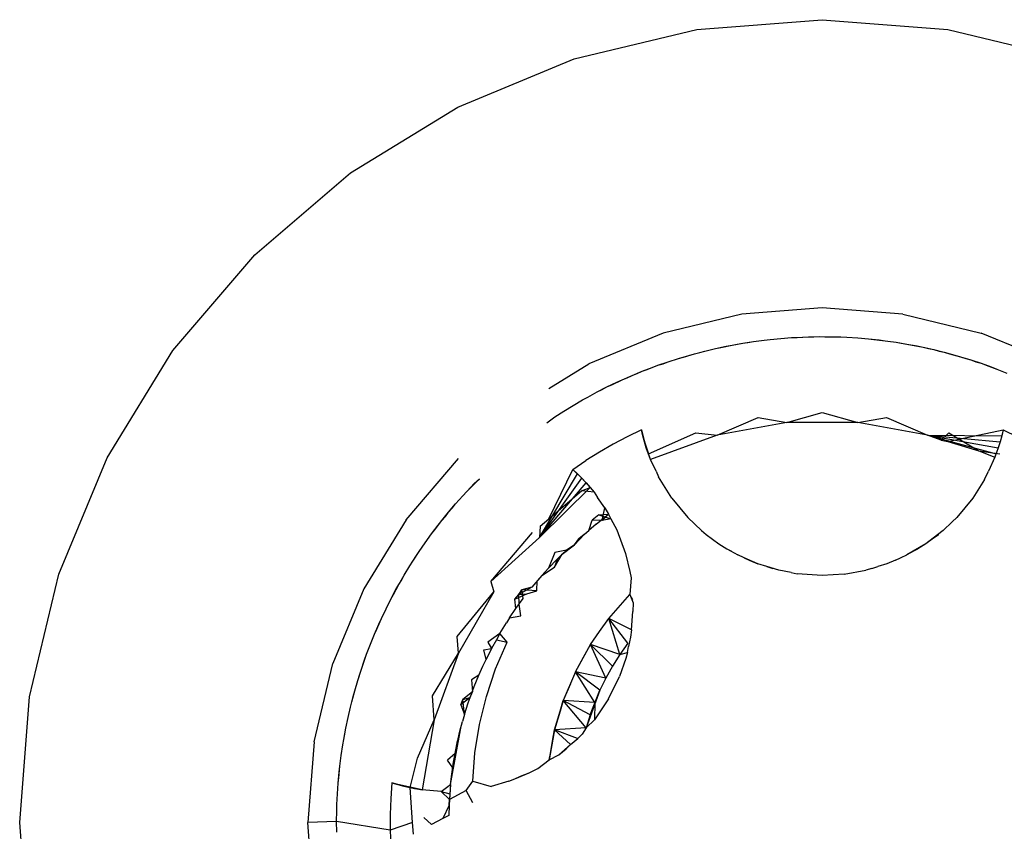
# Model space of a CAD drawing. Units: millimetres. Extents: x -4764 to 397627, y -3372 to 6910.
# Drawn here: x -1222 to -1218, y 1977 to 1981 of the extents above; entities that cross this region are included whole.
import ezdxf

# ---------------------------------------------------------------- set-up
doc = ezdxf.new("R2010")
doc.units = ezdxf.units.MM

# ---------------------------------------------------------------- blocks, each defined once
blk = doc.blocks.new('WP-D6')
at = {"color": 7, "true_color": 0xffffff}
for p, q in [((-1219.1371, 1980.5764), (-1218.527, 1980.6244)), ((-1218.527, 1980.6244), (-1217.9169, 1980.5764)), ((-1219.7322, 1980.4335), (-1219.1371, 1980.5764)), ((-1217.9169, 1980.5764), (-1217.3219, 1980.4335)), ((-1220.2976, 1980.1993), (-1219.7322, 1980.4335)), ((-1220.8194, 1979.8796), (-1220.2976, 1980.1993)), ((-1221.2847, 1979.4821), (-1220.8194, 1979.8796)), ((-1221.6822, 1979.0168), (-1221.2847, 1979.4821)), ((-1218.527, 1979.2244), (-1218.9181, 1979.1936)), ((-1218.1359, 1979.1936), (-1218.527, 1979.2244)), ((-1218.9181, 1979.1936), (-1219.2996, 1979.1021)), ((-1218.1359, 1979.1936), (-1217.7545, 1979.1021)), ((-1219.2996, 1979.1021), (-1219.662, 1978.9519)), ((-1218.8621, 1979.0607), (-1218.81, 1979.0675)), ((-1218.81, 1979.0675), (-1218.7808, 1979.0708)), ((-1218.7808, 1979.0708), (-1218.7285, 1979.0759)), ((-1218.7285, 1979.0759), (-1218.6761, 1979.0798)), ((-1218.6761, 1979.0798), (-1218.6236, 1979.0825)), ((-1218.6761, 1979.0798), (-1218.6494, 1979.0804)), ((-1218.6494, 1979.0804), (-1218.5943, 1979.0836)), ((-1218.6494, 1979.0804), (-1218.6236, 1979.0825)), ((-1218.6236, 1979.0825), (-1218.5943, 1979.0836)), ((-1218.5943, 1979.0836), (-1218.5417, 1979.0845)), ((-1218.5943, 1979.0836), (-1218.5675, 1979.0833)), ((-1218.5675, 1979.0833), (-1218.5417, 1979.0845)), ((-1218.5417, 1979.0845), (-1218.5151, 1979.0836)), ((-1218.5417, 1979.0845), (-1218.4891, 1979.0842)), ((-1218.5151, 1979.0836), (-1218.4891, 1979.0842)), ((-1218.4891, 1979.0842), (-1218.4632, 1979.0828)), ((-1218.4891, 1979.0842), (-1218.4366, 1979.0828)), ((-1218.4632, 1979.0828), (-1218.4366, 1979.0828)), ((-1218.4632, 1979.0828), (-1218.4073, 1979.0815)), ((-1218.4366, 1979.0828), (-1218.4073, 1979.0815)), ((-1218.4073, 1979.0815), (-1218.3548, 1979.0782)), ((-1218.3548, 1979.0782), (-1218.3024, 1979.0738)), ((-1218.3024, 1979.0738), (-1218.2768, 1979.0703)), ((-1218.3024, 1979.0738), (-1218.2502, 1979.0683)), ((-1218.2768, 1979.0703), (-1218.2502, 1979.0683)), ((-1218.2768, 1979.0703), (-1218.221, 1979.0646)), ((-1218.2502, 1979.0683), (-1218.221, 1979.0646)), ((-1217.392, 1978.9519), (-1217.7545, 1979.1021)), ((-1219.0971, 1979.0146), (-1219.046, 1979.0268)), ((-1219.0971, 1979.0146), (-1219.0717, 1979.0199)), ((-1219.0717, 1979.0199), (-1219.046, 1979.0268)), ((-1219.046, 1979.0268), (-1218.9946, 1979.0378)), ((-1219.046, 1979.0268), (-1219.0206, 1979.0314)), ((-1219.0206, 1979.0314), (-1218.9658, 1979.0434)), ((-1219.0206, 1979.0314), (-1218.9946, 1979.0378)), ((-1218.9946, 1979.0378), (-1218.9658, 1979.0434)), ((-1218.9658, 1979.0434), (-1218.914, 1979.0526)), ((-1218.9658, 1979.0434), (-1218.9401, 1979.0472)), ((-1218.9401, 1979.0472), (-1218.914, 1979.0526)), ((-1218.914, 1979.0526), (-1218.8621, 1979.0607)), ((-1218.914, 1979.0526), (-1218.8884, 1979.0558)), ((-1218.8884, 1979.0558), (-1218.8621, 1979.0607)), ((-1218.221, 1979.0646), (-1218.1955, 1979.0602)), ((-1218.221, 1979.0646), (-1218.169, 1979.0572)), ((-1218.1955, 1979.0602), (-1218.169, 1979.0572)), ((-1218.169, 1979.0572), (-1218.1436, 1979.0523)), ((-1218.169, 1979.0572), (-1218.1171, 1979.0487)), ((-1218.1436, 1979.0523), (-1218.1171, 1979.0487)), ((-1218.1171, 1979.0487), (-1218.091, 1979.043)), ((-1218.1171, 1979.0487), (-1218.0655, 1979.039)), ((-1218.091, 1979.043), (-1218.0655, 1979.039)), ((-1218.091, 1979.043), (-1218.0367, 1979.033)), ((-1218.0655, 1979.039), (-1218.0367, 1979.033)), ((-1218.0367, 1979.033), (-1218.0117, 1979.0267)), ((-1218.0367, 1979.033), (-1217.9854, 1979.0216)), ((-1218.0117, 1979.0267), (-1217.9854, 1979.0216)), ((-1217.9854, 1979.0216), (-1217.9597, 1979.0144)), ((-1217.9854, 1979.0216), (-1217.9344, 1979.0089)), ((-1222.002, 1978.495), (-1221.6822, 1979.0168)), ((-1219.2767, 1978.9623), (-1219.2266, 1978.9784)), ((-1219.2266, 1978.9784), (-1219.1763, 1978.9935)), ((-1219.2266, 1978.9784), (-1219.2016, 1978.9851)), ((-1219.2016, 1978.9851), (-1219.148, 1979.0014)), ((-1219.2016, 1978.9851), (-1219.1763, 1978.9935)), ((-1219.1763, 1978.9935), (-1219.148, 1979.0014)), ((-1219.148, 1979.0014), (-1219.0971, 1979.0146)), ((-1219.148, 1979.0014), (-1219.122, 1979.0074)), ((-1219.122, 1979.0074), (-1219.0971, 1979.0146)), ((-1217.9597, 1979.0144), (-1217.9344, 1979.0089)), ((-1217.9344, 1979.0089), (-1217.9089, 1979.0012)), ((-1217.9344, 1979.0089), (-1217.8837, 1978.9951)), ((-1217.9089, 1979.0012), (-1217.8837, 1978.9951)), ((-1217.9089, 1979.0012), (-1217.8555, 1978.987)), ((-1217.8837, 1978.9951), (-1217.8555, 1978.987)), ((-1217.8555, 1978.987), (-1217.8302, 1978.9784)), ((-1217.8555, 1978.987), (-1217.8053, 1978.9715)), ((-1217.8302, 1978.9784), (-1217.8053, 1978.9715)), ((-1217.8053, 1978.9715), (-1217.7803, 1978.9623)), ((-1217.8053, 1978.9715), (-1217.7554, 1978.9548)), ((-1219.8558, 1978.8332), (-1219.662, 1978.9519)), ((-1219.4029, 1978.916), (-1219.3539, 1978.9349)), ((-1219.4029, 1978.916), (-1219.3778, 1978.9249)), ((-1219.3778, 1978.9249), (-1219.3263, 1978.9451)), ((-1219.3539, 1978.9349), (-1219.3263, 1978.9451)), ((-1219.3263, 1978.9451), (-1219.2767, 1978.9623)), ((-1219.3263, 1978.9451), (-1219.3008, 1978.9531)), ((-1219.3008, 1978.9531), (-1219.2767, 1978.9623)), ((-1217.7803, 1978.9623), (-1217.7554, 1978.9548)), ((-1217.7554, 1978.9548), (-1217.7313, 1978.9454)), ((-1217.7554, 1978.9548), (-1217.7059, 1978.9371)), ((-1217.7313, 1978.9454), (-1217.7059, 1978.9371)), ((-1217.7313, 1978.9454), (-1217.6785, 1978.9267)), ((-1217.7059, 1978.9371), (-1217.6785, 1978.9267)), ((-1217.6785, 1978.9267), (-1217.6297, 1978.9072)), ((-1219.5492, 1978.8507), (-1219.4996, 1978.8748)), ((-1219.5263, 1978.8625), (-1219.4996, 1978.8748)), ((-1219.4996, 1978.8748), (-1219.4515, 1978.896)), ((-1219.4996, 1978.8748), (-1219.4757, 1978.8845)), ((-1219.4757, 1978.8845), (-1219.4515, 1978.896)), ((-1219.4515, 1978.896), (-1219.4029, 1978.916)), ((-1219.4515, 1978.896), (-1219.4265, 1978.9055)), ((-1219.4265, 1978.9055), (-1219.4029, 1978.916)), ((-1219.6205, 1978.8159), (-1219.5737, 1978.8398)), ((-1219.6205, 1978.8159), (-1219.5971, 1978.827)), ((-1219.5971, 1978.827), (-1219.5737, 1978.8398)), ((-1219.5737, 1978.8398), (-1219.5263, 1978.8625)), ((-1219.5737, 1978.8398), (-1219.5492, 1978.8507)), ((-1219.5492, 1978.8507), (-1219.5263, 1978.8625)), ((-1219.6924, 1978.7768), (-1219.6668, 1978.791)), ((-1219.6668, 1978.791), (-1219.6205, 1978.8159)), ((-1219.6668, 1978.791), (-1219.6436, 1978.8027)), ((-1219.6436, 1978.8027), (-1219.6205, 1978.8159)), ((-1219.7826, 1978.7228), (-1219.7378, 1978.7503)), ((-1219.7378, 1978.7503), (-1219.6924, 1978.7768)), ((-1219.8662, 1978.6661), (-1219.8268, 1978.6943)), ((-1219.8268, 1978.6943), (-1219.7826, 1978.7228)), ((-1219.0383, 1978.6062), (-1218.8385, 1978.6908)), ((-1218.8385, 1978.6908), (-1218.6992, 1978.6668)), ((-1218.6992, 1978.6668), (-1218.527, 1978.7153)), ((-1218.527, 1978.7153), (-1218.3548, 1978.6668)), ((-1218.3548, 1978.6668), (-1218.2156, 1978.6908)), ((-1218.2156, 1978.6908), (-1218.0158, 1978.6062)), ((-1218.6992, 1978.6668), (-1219.0383, 1978.6062)), ((-1218.3548, 1978.6668), (-1218.6992, 1978.6668)), ((-1218.0158, 1978.6062), (-1218.3548, 1978.6668)), ((-1219.4754, 1978.5981), (-1219.5435, 1978.562)), ((-1219.4061, 1978.6316), (-1219.4754, 1978.5981)), ((-1219.3991, 1978.6021), (-1219.4061, 1978.6316)), ((-1219.4061, 1978.6316), (-1219.3911, 1978.5728)), ((-1219.3911, 1978.5728), (-1219.3991, 1978.6021)), ((-1219.3822, 1978.5439), (-1219.3991, 1978.6021)), ((-1219.3613, 1978.4869), (-1219.3991, 1978.6021)), ((-1219.372, 1978.5146), (-1219.1423, 1978.6179)), ((-1219.0383, 1978.6062), (-1219.3613, 1978.4869)), ((-1219.1423, 1978.6179), (-1219.0383, 1978.6062)), ((-1217.9489, 1978.5815), (-1218.0158, 1978.6062)), ((-1218.0158, 1978.6062), (-1217.6549, 1978.602)), ((-1218.0158, 1978.6062), (-1217.6629, 1978.5728)), ((-1218.0158, 1978.6062), (-1217.6719, 1978.5438)), ((-1218.0158, 1978.6062), (-1217.6818, 1978.5152)), ((-1217.9489, 1978.5815), (-1217.9118, 1978.6179)), ((-1217.9177, 1978.5749), (-1217.6479, 1978.6316)), ((-1217.9118, 1978.6179), (-1217.7666, 1978.5299)), ((-1217.6479, 1978.6316), (-1217.6629, 1978.5728)), ((-1217.6549, 1978.602), (-1217.6629, 1978.5728)), ((-1217.6479, 1978.6316), (-1217.6549, 1978.602)), ((-1217.6479, 1978.6316), (-1217.5786, 1978.5981)), ((-1219.5435, 1978.562), (-1219.6102, 1978.5235)), ((-1219.3822, 1978.5439), (-1219.3911, 1978.5728)), ((-1219.3911, 1978.5728), (-1219.372, 1978.5146)), ((-1219.3613, 1978.4869), (-1219.3911, 1978.5728)), ((-1219.372, 1978.5146), (-1219.3822, 1978.5439)), ((-1219.3613, 1978.4869), (-1219.3822, 1978.5439)), ((-1217.9489, 1978.5815), (-1217.9177, 1978.5749)), ((-1217.9177, 1978.5749), (-1217.7666, 1978.5299)), ((-1217.6719, 1978.5438), (-1217.6887, 1978.4996)), ((-1217.6629, 1978.5728), (-1217.6719, 1978.5438)), ((-1222.2361, 1977.9296), (-1222.002, 1978.495)), ((-1220.5496, 1978.1939), (-1220.2948, 1978.4922)), ((-1219.6102, 1978.5235), (-1219.6754, 1978.4826)), ((-1219.3613, 1978.4869), (-1219.372, 1978.5146)), ((-1217.7666, 1978.5299), (-1217.6887, 1978.4996)), ((-1217.7666, 1978.5299), (-1217.664, 1978.5153)), ((-1217.6887, 1978.4996), (-1217.7193, 1978.431)), ((-1219.7391, 1978.4393), (-1219.6754, 1978.4826)), ((-1219.3348, 1978.431), (-1219.3613, 1978.4869)), ((-1219.9011, 1978.1081), (-1219.7171, 1978.4185)), ((-1219.9011, 1978.1081), (-1219.6957, 1978.397)), ((-1219.8566, 1978.199), (-1219.7391, 1978.4393)), ((-1219.7391, 1978.4393), (-1219.6957, 1978.397)), ((-1219.7391, 1978.4393), (-1219.7171, 1978.4185)), ((-1219.7171, 1978.4185), (-1219.6957, 1978.397)), ((-1219.6957, 1978.397), (-1219.6553, 1978.3518)), ((-1219.6957, 1978.397), (-1219.6751, 1978.3747)), ((-1219.3348, 1978.431), (-1219.3224, 1978.4033)), ((-1219.2583, 1978.2997), (-1219.3224, 1978.4033)), ((-1217.7385, 1978.3905), (-1217.7193, 1978.431)), ((-1220.2542, 1978.3328), (-1220.1926, 1978.3939)), ((-1220.2542, 1978.3328), (-1220.218, 1978.3709)), ((-1220.218, 1978.3709), (-1220.1926, 1978.3939)), ((-1219.9011, 1978.1081), (-1219.6751, 1978.3747)), ((-1219.9011, 1978.1081), (-1219.6553, 1978.3518)), ((-1219.6973, 1978.3351), (-1219.6553, 1978.3518)), ((-1219.6751, 1978.3747), (-1219.6553, 1978.3518)), ((-1219.6553, 1978.3518), (-1219.6362, 1978.3282)), ((-1217.7385, 1978.3905), (-1217.7954, 1978.3003)), ((-1220.309, 1978.2719), (-1220.2741, 1978.3112)), ((-1220.2741, 1978.3112), (-1220.2542, 1978.3328)), ((-1219.8566, 1978.199), (-1219.6973, 1978.3351)), ((-1219.6362, 1978.3282), (-1219.6973, 1978.3351)), ((-1219.6362, 1978.3282), (-1219.6192, 1978.3021)), ((-1219.5833, 1978.2527), (-1219.6192, 1978.3021)), ((-1219.2583, 1978.2997), (-1219.1807, 1978.2058)), ((-1217.7954, 1978.3003), (-1217.8734, 1978.2058)), ((-1220.343, 1978.2318), (-1220.309, 1978.2719)), ((-1220.3257, 1978.2511), (-1220.309, 1978.2719)), ((-1219.5972, 1978.191), (-1219.5833, 1978.2527)), ((-1219.5833, 1978.2527), (-1219.5666, 1978.2216)), ((-1220.3761, 1978.191), (-1220.343, 1978.2318)), ((-1220.3761, 1978.191), (-1220.3588, 1978.2112)), ((-1220.3588, 1978.2112), (-1220.343, 1978.2318)), ((-1220.343, 1978.2318), (-1220.3257, 1978.2511)), ((-1219.6122, 1978.218), (-1219.6453, 1978.1934)), ((-1219.6252, 1978.1739), (-1219.5666, 1978.2216)), ((-1219.6122, 1978.218), (-1219.5666, 1978.2216)), ((-1219.6122, 1978.218), (-1219.5542, 1978.1985)), ((-1219.5666, 1978.2216), (-1219.5972, 1978.191)), ((-1219.5666, 1978.2216), (-1219.5542, 1978.1985)), ((-1219.1149, 1978.143), (-1219.1807, 1978.2058)), ((-1217.896, 1978.1849), (-1217.8734, 1978.2058)), ((-1220.5496, 1978.1939), (-1220.7545, 1977.8594)), ((-1220.4259, 1978.1259), (-1220.3942, 1978.1679)), ((-1220.4097, 1978.1462), (-1220.3761, 1978.191)), ((-1220.3942, 1978.1679), (-1220.3761, 1978.191)), ((-1219.8976, 1978.164), (-1219.9011, 1978.1081)), ((-1219.8976, 1978.164), (-1219.8566, 1978.199)), ((-1219.6614, 1978.1418), (-1219.6453, 1978.1934)), ((-1219.6252, 1978.1739), (-1219.6614, 1978.1418)), ((-1219.5972, 1978.191), (-1219.6453, 1978.1934)), ((-1219.5542, 1978.1985), (-1219.5972, 1978.191)), ((-1219.5542, 1978.1985), (-1219.5257, 1978.1453)), ((-1217.896, 1978.1849), (-1217.9391, 1978.143)), ((-1220.4567, 1978.0833), (-1220.4259, 1978.1259)), ((-1220.4259, 1978.1259), (-1220.4097, 1978.1462)), ((-1220.1377, 1977.8947), (-1219.9348, 1978.1322)), ((-1219.9011, 1978.1081), (-1220.1377, 1977.8947)), ((-1219.7311, 1978.0728), (-1219.6843, 1978.1234)), ((-1219.7099, 1978.1016), (-1219.6614, 1978.1418)), ((-1219.6843, 1978.1234), (-1219.7099, 1978.1016)), ((-1219.6843, 1978.1234), (-1219.6614, 1978.1418)), ((-1219.5257, 1978.1453), (-1219.4831, 1978.0312)), ((-1219.1149, 1978.143), (-1219.0911, 1978.1231)), ((-1219.0911, 1978.1231), (-1219.0301, 1978.0782)), ((-1217.9629, 1978.1231), (-1218.0239, 1978.0782)), ((-1217.9391, 1978.143), (-1217.9879, 1978.1057)), ((-1217.9879, 1978.1057), (-1217.9629, 1978.1231)), ((-1220.4865, 1978.04), (-1220.4567, 1978.0833)), ((-1219.7912, 1978.0275), (-1219.7311, 1978.0728)), ((-1219.7311, 1978.0728), (-1219.7701, 1978.0476)), ((-1219.7311, 1978.0728), (-1219.7099, 1978.1016)), ((-1219.0301, 1978.0782), (-1218.9912, 1978.0534)), ((-1218.0239, 1978.0782), (-1218.086, 1978.0415)), ((-1218.0239, 1978.0782), (-1218.0628, 1978.0534)), ((-1217.9879, 1978.1057), (-1218.0239, 1978.0782)), ((-1220.5309, 1977.9712), (-1220.5026, 1978.0155)), ((-1220.516, 1977.9933), (-1220.4865, 1978.04)), ((-1220.5026, 1978.0155), (-1220.4865, 1978.04)), ((-1219.827, 1978.0353), (-1219.8577, 1977.9596)), ((-1219.8279, 1977.9642), (-1219.7912, 1978.0275)), ((-1219.7701, 1978.0476), (-1219.827, 1978.0353)), ((-1219.7912, 1978.0275), (-1219.8152, 1978.0036)), ((-1219.7912, 1978.0275), (-1219.7701, 1978.0476)), ((-1219.4831, 1978.0312), (-1219.4616, 1977.9428)), ((-1218.9912, 1978.0534), (-1218.9383, 1978.0239)), ((-1218.9912, 1978.0534), (-1218.9681, 1978.0415)), ((-1218.9062, 1978.0097), (-1218.9383, 1978.0239)), ((-1218.1712, 1977.9977), (-1218.1158, 1978.0239)), ((-1218.0628, 1978.0534), (-1218.1158, 1978.0239)), ((-1218.086, 1978.0415), (-1218.1158, 1978.0239)), ((-1218.086, 1978.0415), (-1218.0628, 1978.0534)), ((-1220.5582, 1977.9263), (-1220.5309, 1977.9712)), ((-1220.5309, 1977.9712), (-1220.516, 1977.9933)), ((-1219.8577, 1977.9596), (-1219.8152, 1978.0036)), ((-1219.8152, 1978.0036), (-1219.8279, 1977.9642)), ((-1218.9062, 1978.0097), (-1218.8828, 1977.9977)), ((-1218.8406, 1977.9808), (-1218.9062, 1978.0097)), ((-1218.8828, 1977.9977), (-1218.8406, 1977.9808)), ((-1218.7968, 1977.9674), (-1218.8406, 1977.9808)), ((-1218.7968, 1977.9674), (-1218.7679, 1977.9573)), ((-1218.7386, 1977.9496), (-1218.7968, 1977.9674)), ((-1218.2861, 1977.9573), (-1218.2573, 1977.9674)), ((-1218.2134, 1977.9808), (-1218.2573, 1977.9674)), ((-1218.1712, 1977.9977), (-1218.2134, 1977.9808)), ((-1218.1712, 1977.9977), (-1218.1478, 1978.0097)), ((-1222.379, 1977.3345), (-1222.2361, 1977.9296)), ((-1220.5844, 1977.8808), (-1220.5582, 1977.9263)), ((-1220.5709, 1977.9028), (-1220.5582, 1977.9263)), ((-1219.8903, 1977.9235), (-1219.9383, 1977.8665)), ((-1219.8903, 1977.9235), (-1219.9125, 1977.8976)), ((-1219.8903, 1977.9235), (-1219.8279, 1977.9642)), ((-1219.8903, 1977.9235), (-1219.8577, 1977.9596)), ((-1219.4616, 1977.9428), (-1219.4563, 1977.9123)), ((-1218.6785, 1977.9388), (-1218.7386, 1977.9496)), ((-1218.6785, 1977.9388), (-1218.6486, 1977.9327)), ((-1218.527, 1977.9244), (-1218.6486, 1977.9327)), ((-1218.4205, 1977.9308), (-1218.527, 1977.9244)), ((-1218.4205, 1977.9308), (-1218.3155, 1977.9496)), ((-1218.2861, 1977.9573), (-1218.3155, 1977.9496)), ((-1220.6101, 1977.8319), (-1220.5844, 1977.8808)), ((-1220.5987, 1977.8551), (-1220.5844, 1977.8808)), ((-1220.5844, 1977.8808), (-1220.5709, 1977.9028)), ((-1220.1377, 1977.8947), (-1220.1231, 1977.8447)), ((-1219.915, 1977.8487), (-1219.9125, 1977.8976)), ((-1219.4563, 1977.9123), (-1219.4618, 1977.831)), ((-1220.7545, 1977.8594), (-1220.9047, 1977.497)), ((-1220.6234, 1977.8087), (-1220.5987, 1977.8551)), ((-1220.6234, 1977.8087), (-1220.6101, 1977.8319)), ((-1220.6101, 1977.8319), (-1220.5987, 1977.8551)), ((-1220.3009, 1977.6283), (-1220.1231, 1977.8447)), ((-1220.1231, 1977.8447), (-1220.2953, 1977.5465)), ((-1219.9865, 1977.855), (-1220.0206, 1977.8096)), ((-1220.0206, 1977.8096), (-1219.9633, 1977.8348)), ((-1220.0206, 1977.8096), (-1220.0018, 1977.8314)), ((-1219.9383, 1977.8665), (-1220.0018, 1977.8314)), ((-1220.0018, 1977.8314), (-1219.9865, 1977.855)), ((-1220.0018, 1977.8314), (-1219.9633, 1977.8348)), ((-1219.9999, 1977.7842), (-1220.0018, 1977.8314)), ((-1219.9383, 1977.8665), (-1219.9865, 1977.855)), ((-1219.9808, 1977.812), (-1219.9865, 1977.855)), ((-1219.915, 1977.8487), (-1219.9865, 1977.855)), ((-1219.9633, 1977.8348), (-1219.915, 1977.8487)), ((-1219.519, 1977.7674), (-1219.4618, 1977.831)), ((-1219.4618, 1977.831), (-1219.4458, 1977.7909)), ((-1219.4471, 1977.8054), (-1219.4618, 1977.831)), ((-1220.647, 1977.7617), (-1220.6234, 1977.8087)), ((-1220.0158, 1977.7637), (-1220.0206, 1977.8096)), ((-1220.0158, 1977.7637), (-1219.9808, 1977.812)), ((-1219.992, 1977.7273), (-1219.9999, 1977.7842)), ((-1219.4458, 1977.7909), (-1219.4479, 1977.7498)), ((-1220.6695, 1977.7142), (-1220.647, 1977.7617)), ((-1220.0467, 1977.7176), (-1220.0158, 1977.7637)), ((-1220.0467, 1977.7176), (-1219.992, 1977.7273)), ((-1219.5646, 1977.7145), (-1219.519, 1977.7674)), ((-1219.4536, 1977.6599), (-1219.4479, 1977.7498)), ((-1220.7026, 1977.6393), (-1220.6817, 1977.6875)), ((-1220.6916, 1977.6627), (-1220.6695, 1977.7142)), ((-1220.6916, 1977.6627), (-1220.6817, 1977.6875)), ((-1220.6817, 1977.6875), (-1220.6695, 1977.7142)), ((-1220.0932, 1977.6428), (-1220.0622, 1977.6937)), ((-1220.0467, 1977.7176), (-1220.0622, 1977.6937)), ((-1219.6094, 1977.652), (-1219.5646, 1977.7145)), ((-1219.4536, 1977.6599), (-1219.5646, 1977.7145)), ((-1219.511, 1977.5403), (-1219.5646, 1977.7145)), ((-1219.4722, 1977.5955), (-1219.5646, 1977.7145)), ((-1220.7224, 1977.5906), (-1220.7026, 1977.6393)), ((-1220.7026, 1977.6393), (-1220.6916, 1977.6627)), ((-1220.0932, 1977.6428), (-1220.1522, 1977.6003)), ((-1220.0932, 1977.6428), (-1220.1108, 1977.612)), ((-1220.0586, 1977.6008), (-1220.0932, 1977.6428)), ((-1219.6532, 1977.5888), (-1219.6094, 1977.652)), ((-1219.4536, 1977.6599), (-1219.4583, 1977.6242)), ((-1220.7412, 1977.5415), (-1220.7224, 1977.5906)), ((-1220.2953, 1977.5465), (-1220.3009, 1977.6283)), ((-1220.1522, 1977.6003), (-1220.134, 1977.5694)), ((-1220.1108, 1977.612), (-1220.134, 1977.5694)), ((-1220.1144, 1977.4701), (-1220.0586, 1977.6008)), ((-1220.1108, 1977.612), (-1220.0586, 1977.6008)), ((-1219.7271, 1977.4556), (-1219.6532, 1977.5888)), ((-1219.6874, 1977.5278), (-1219.6532, 1977.5888)), ((-1219.511, 1977.5403), (-1219.6532, 1977.5888)), ((-1219.5786, 1977.4258), (-1219.6532, 1977.5888)), ((-1219.5469, 1977.483), (-1219.6532, 1977.5888)), ((-1219.4722, 1977.5955), (-1219.511, 1977.5403)), ((-1219.4583, 1977.6242), (-1219.4686, 1977.5795)), ((-1220.7591, 1977.4885), (-1220.7412, 1977.5415)), ((-1220.7512, 1977.5139), (-1220.7412, 1977.5415)), ((-1220.4205, 1977.3396), (-1220.2953, 1977.5465)), ((-1220.2953, 1977.5465), (-1220.4123, 1977.2226)), ((-1220.172, 1977.5626), (-1220.134, 1977.5694)), ((-1220.1609, 1977.5161), (-1220.172, 1977.5626)), ((-1220.134, 1977.5694), (-1220.1609, 1977.5161)), ((-1219.511, 1977.5403), (-1219.5469, 1977.483)), ((-1219.511, 1977.5403), (-1219.4742, 1977.5495)), ((-1219.4742, 1977.5495), (-1219.4823, 1977.5202)), ((-1219.4742, 1977.5495), (-1219.4686, 1977.5795)), ((-1220.9962, 1977.1155), (-1220.9047, 1977.497)), ((-1220.7682, 1977.4642), (-1220.7512, 1977.5139)), ((-1220.7682, 1977.4642), (-1220.7591, 1977.4885)), ((-1220.7591, 1977.4885), (-1220.7512, 1977.5139)), ((-1220.176, 1977.4841), (-1220.1609, 1977.5161)), ((-1219.7271, 1977.4556), (-1219.6874, 1977.5278)), ((-1219.4823, 1977.5202), (-1219.5126, 1977.4338)), ((-1220.7841, 1977.4141), (-1220.7682, 1977.4642)), ((-1220.7841, 1977.4141), (-1220.7753, 1977.4392)), ((-1220.7753, 1977.4392), (-1220.7682, 1977.4642)), ((-1220.1957, 1977.4397), (-1220.232, 1977.4177)), ((-1220.2184, 1977.3845), (-1220.1957, 1977.4397)), ((-1220.1957, 1977.4397), (-1220.176, 1977.4841)), ((-1220.1591, 1977.3362), (-1220.1144, 1977.4701)), ((-1219.7271, 1977.4556), (-1219.7855, 1977.3167)), ((-1219.5786, 1977.4258), (-1219.7271, 1977.4556)), ((-1219.6328, 1977.3073), (-1219.7271, 1977.4556)), ((-1219.6073, 1977.3672), (-1219.7271, 1977.4556)), ((-1219.5469, 1977.483), (-1219.5786, 1977.4258)), ((-1220.7989, 1977.3637), (-1220.7841, 1977.4141)), ((-1220.232, 1977.4177), (-1220.2271, 1977.3583)), ((-1219.7513, 1977.3981), (-1219.7855, 1977.3167)), ((-1219.5786, 1977.4258), (-1219.6073, 1977.3672)), ((-1219.5663, 1977.3244), (-1219.5126, 1977.4338)), ((-1220.8124, 1977.31), (-1220.7989, 1977.3637)), ((-1220.8067, 1977.3353), (-1220.7989, 1977.3637)), ((-1220.2271, 1977.3583), (-1220.2738, 1977.3218)), ((-1220.2379, 1977.3317), (-1220.2184, 1977.3845)), ((-1220.2379, 1977.3317), (-1220.2271, 1977.3583)), ((-1219.6073, 1977.3672), (-1219.6741, 1977.1843)), ((-1219.655, 1977.2463), (-1219.6073, 1977.3672)), ((-1219.6073, 1977.3672), (-1219.6328, 1977.3073)), ((-1219.6073, 1977.3672), (-1219.6328, 1977.3073)), ((-1222.427, 1976.7244), (-1222.379, 1977.3345)), ((-1220.8197, 1977.2844), (-1220.8067, 1977.3353)), ((-1220.8197, 1977.2844), (-1220.8124, 1977.31)), ((-1220.4123, 1977.2226), (-1220.4205, 1977.3396)), ((-1220.2379, 1977.3317), (-1220.2828, 1977.2949)), ((-1220.2828, 1977.2949), (-1220.2738, 1977.3218)), ((-1220.2828, 1977.2949), (-1220.2653, 1977.2487)), ((-1220.2738, 1977.3218), (-1220.2379, 1977.3317)), ((-1220.2653, 1977.2487), (-1220.2738, 1977.3218)), ((-1220.2653, 1977.2487), (-1220.2471, 1977.3056)), ((-1220.2471, 1977.3056), (-1220.2379, 1977.3317)), ((-1220.1926, 1977.2), (-1220.1591, 1977.3362)), ((-1219.8006, 1977.265), (-1219.7855, 1977.3167)), ((-1219.7855, 1977.3167), (-1219.8006, 1977.265)), ((-1219.6328, 1977.3073), (-1219.7855, 1977.3167)), ((-1219.6741, 1977.1843), (-1219.7855, 1977.3167)), ((-1219.655, 1977.2463), (-1219.7855, 1977.3167)), ((-1219.6328, 1977.3073), (-1219.655, 1977.2463)), ((-1219.5663, 1977.3244), (-1219.6342, 1977.2233)), ((-1219.6328, 1977.3073), (-1219.6342, 1977.2233)), ((-1220.8317, 1977.2332), (-1220.8197, 1977.2844)), ((-1220.2653, 1977.2487), (-1220.2751, 1977.2147)), ((-1219.8281, 1977.1737), (-1219.8006, 1977.265)), ((-1219.8006, 1977.265), (-1219.8281, 1977.1737)), ((-1220.8424, 1977.1818), (-1220.8317, 1977.2332)), ((-1220.4934, 1977.0359), (-1220.4123, 1977.2226)), ((-1220.4123, 1977.2226), (-1220.4706, 1976.8831)), ((-1220.2876, 1977.1678), (-1220.2751, 1977.2147)), ((-1220.2149, 1977.0623), (-1220.1926, 1977.2)), ((-1219.655, 1977.2463), (-1219.6741, 1977.1843)), ((-1219.6342, 1977.2233), (-1219.6741, 1977.1843)), ((-1220.8569, 1977.1012), (-1220.8479, 1977.1529)), ((-1220.8516, 1977.1274), (-1220.8424, 1977.1818)), ((-1220.8516, 1977.1274), (-1220.8479, 1977.1529)), ((-1220.8479, 1977.1529), (-1220.8424, 1977.1818)), ((-1220.3332, 1976.909), (-1220.2815, 1977.1913)), ((-1220.3045, 1977.0937), (-1220.2876, 1977.1678)), ((-1220.2876, 1977.1678), (-1220.2989, 1977.1201)), ((-1219.8358, 1977.128), (-1219.8281, 1977.1737)), ((-1219.8281, 1977.1737), (-1219.8358, 1977.128)), ((-1219.6741, 1977.1843), (-1219.8281, 1977.1737)), ((-1219.7504, 1977.102), (-1219.8281, 1977.1737)), ((-1219.7162, 1977.1313), (-1219.8281, 1977.1737)), ((-1219.7151, 1977.1322), (-1219.6939, 1977.1538)), ((-1219.6741, 1977.1843), (-1219.6939, 1977.1538)), ((-1220.9962, 1977.1155), (-1221.027, 1976.7244)), ((-1220.8569, 1977.1012), (-1220.8516, 1977.1274)), ((-1220.3116, 1977.0585), (-1220.2989, 1977.1201)), ((-1220.2989, 1977.1201), (-1220.3045, 1977.0937)), ((-1219.8358, 1977.128), (-1219.8547, 1977.0285)), ((-1219.848, 1977.0584), (-1219.8358, 1977.128)), ((-1219.7504, 1977.102), (-1219.7151, 1977.1322)), ((-1220.8647, 1977.0492), (-1220.8569, 1977.1012)), ((-1220.3116, 1977.0585), (-1220.3482, 1977.0272)), ((-1220.319, 1977.0163), (-1220.3116, 1977.0585)), ((-1220.3116, 1977.0585), (-1220.3045, 1977.0937)), ((-1220.2259, 1976.9242), (-1220.2149, 1977.0623)), ((-1219.8547, 1977.0285), (-1219.848, 1977.0584)), ((-1219.8547, 1977.0285), (-1219.848, 1977.0584)), ((-1219.8077, 1977.0529), (-1219.7504, 1977.102)), ((-1219.8077, 1977.0529), (-1219.7719, 1977.081)), ((-1219.7504, 1977.102), (-1219.7719, 1977.081)), ((-1220.8713, 1976.997), (-1220.8647, 1977.0492)), ((-1220.5303, 1976.8936), (-1220.4934, 1977.0359)), ((-1220.3231, 1976.9894), (-1220.3482, 1977.0272)), ((-1220.3288, 1976.9478), (-1220.319, 1977.0163)), ((-1219.91, 1976.9869), (-1219.8547, 1977.0285)), ((-1219.8547, 1977.0285), (-1219.8077, 1977.0529)), ((-1220.8794, 1976.9155), (-1220.8746, 1976.9679)), ((-1220.8763, 1976.9412), (-1220.8713, 1976.997)), ((-1220.8763, 1976.9412), (-1220.8746, 1976.9679)), ((-1220.8746, 1976.9679), (-1220.8713, 1976.997)), ((-1220.3231, 1976.9894), (-1220.3288, 1976.9478)), ((-1220.0204, 1976.9353), (-1219.951, 1976.9656)), ((-1219.9928, 1976.9482), (-1219.951, 1976.9656)), ((-1219.951, 1976.9656), (-1219.91, 1976.9869)), ((-1220.883, 1976.8631), (-1220.8794, 1976.9155)), ((-1220.8794, 1976.9155), (-1220.8763, 1976.9412)), ((-1220.6182, 1976.9167), (-1220.6238, 1976.8399)), ((-1220.5892, 1976.908), (-1220.6182, 1976.9167)), ((-1220.6182, 1976.9167), (-1220.5599, 1976.9003)), ((-1220.3332, 1976.909), (-1220.3288, 1976.9478)), ((-1220.2569, 1976.8788), (-1220.2259, 1976.9242)), ((-1220.2259, 1976.9242), (-1220.1367, 1976.899)), ((-1220.0495, 1976.9246), (-1220.1367, 1976.899)), ((-1220.0495, 1976.9246), (-1220.0204, 1976.9353)), ((-1220.0204, 1976.9353), (-1219.9928, 1976.9482)), ((-1220.5599, 1976.9003), (-1220.5892, 1976.908)), ((-1220.5303, 1976.8936), (-1220.5892, 1976.908)), ((-1220.4706, 1976.8831), (-1220.5892, 1976.908)), ((-1220.5303, 1976.8936), (-1220.5599, 1976.9003)), ((-1220.5599, 1976.9003), (-1220.4999, 1976.8877)), ((-1220.4706, 1976.8831), (-1220.5599, 1976.9003)), ((-1220.4999, 1976.8877), (-1220.5303, 1976.8936)), ((-1220.5179, 1976.7244), (-1220.5303, 1976.8936)), ((-1220.5303, 1976.8936), (-1220.4706, 1976.8831)), ((-1220.4706, 1976.8831), (-1220.5303, 1976.8936)), ((-1220.4706, 1976.8831), (-1220.4999, 1976.8877)), ((-1220.3787, 1976.875), (-1220.4706, 1976.8831)), ((-1220.3787, 1976.875), (-1220.3332, 1976.909)), ((-1220.3391, 1976.8363), (-1220.3787, 1976.875)), ((-1220.3787, 1976.875), (-1220.3372, 1976.8633)), ((-1220.3332, 1976.909), (-1220.3391, 1976.8363)), ((-1220.2569, 1976.8788), (-1220.3391, 1976.8363)), ((-1220.3332, 1976.909), (-1220.3372, 1976.8633)), ((-1220.2257, 1976.8198), (-1220.2569, 1976.8788)), ((-1220.8856, 1976.8106), (-1220.883, 1976.8631)), ((-1220.6238, 1976.8399), (-1220.6267, 1976.7629)), ((-1220.3372, 1976.8633), (-1220.3406, 1976.8085)), ((-1220.3406, 1976.8085), (-1220.3391, 1976.8363)), ((-1220.8871, 1976.7287), (-1220.8864, 1976.7813)), ((-1220.8864, 1976.7813), (-1220.8856, 1976.8106)), ((-1220.3406, 1976.8085), (-1220.3717, 1976.7425)), ((-1220.3406, 1976.8085), (-1220.3415, 1976.7584)), ((-1222.379, 1976.1143), (-1222.427, 1976.7244)), ((-1220.8871, 1976.7287), (-1221.027, 1976.7244)), ((-1220.9962, 1976.3333), (-1221.027, 1976.7244)), ((-1220.8866, 1976.6761), (-1220.8871, 1976.7287)), ((-1220.6267, 1976.6859), (-1220.8871, 1976.7287)), ((-1220.6267, 1976.7629), (-1220.6267, 1976.6859)), ((-1220.5179, 1976.7244), (-1220.6267, 1976.6859)), ((-1220.5134, 1976.6674), (-1220.5179, 1976.7244)), ((-1220.4267, 1976.7134), (-1220.4632, 1976.7473)), ((-1220.3717, 1976.7425), (-1220.4267, 1976.7134)), ((-1220.3415, 1976.7584), (-1220.3717, 1976.7425)), ((-1220.6267, 1976.6859), (-1220.6238, 1976.609))]:
    blk.add_line(p, q, dxfattribs=at)

msp = doc.modelspace()

# ---------------------------------------------------------------- block references
msp.add_blockref('WP-D6', (0, 0))

doc.saveas('drawing.dxf')
